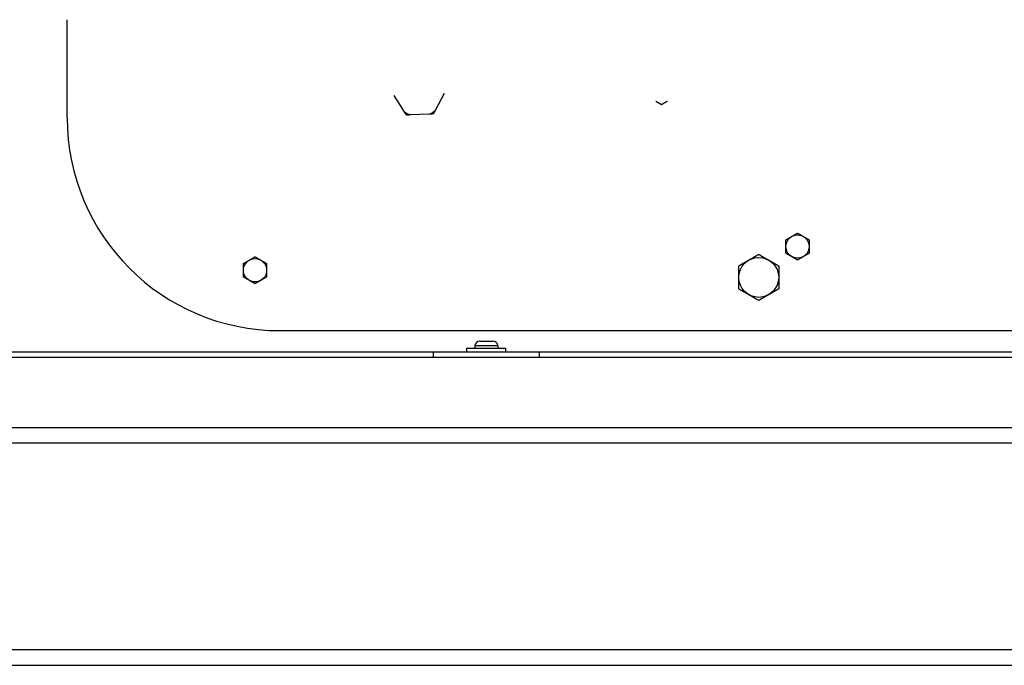
# Model space of a CAD drawing. Units: inches. Extents: x 0 to 821, y 0 to 439.
# Drawn here: x 219 to 225, y 394 to 398 of the extents above; entities that cross this region are included whole.
import ezdxf

# ---------------------------------------------------------------- set-up
doc = ezdxf.new("R2010")
doc.units = ezdxf.units.IN
doc.header["$MEASUREMENT"] = 0
doc.layers.get('0').update_dxf_attribs({"linetype": 'CONTINUOUS'})

msp = doc.modelspace()

# ---------------------------------------------------------------- linework, layer by layer
for p, q in [((218.9404, 397.8729), (218.9404, 398.4863)), ((221.0543, 397.9088), (220.989, 398.0113)), ((221.302, 398.025), (221.2459, 397.9171)), ((221.2117, 397.8953), (221.0903, 397.89)), ((251.9404, 396.5395), (220.2737, 396.5395)), ((221.4447, 396.4293), (221.6894, 396.4293)), ((221.4447, 396.4076), (221.4447, 396.4293)), ((221.4942, 396.4473), (221.6399, 396.4473)), ((221.4942, 396.4473), (221.4942, 396.4293)), ((221.5254, 396.4733), (221.6087, 396.4733)), ((221.6399, 396.4473), (221.6399, 396.4293)), ((221.6894, 396.4076), (221.6894, 396.4293)), ((209.9004, 396.3728), (261.2337, 396.3728)), ((215.5671, 396.4076), (232.4004, 396.4076)), ((221.2337, 396.4076), (221.2337, 396.3728)), ((221.9004, 396.3728), (221.9004, 396.4076)), ((209.9004, 395.9343), (261.2337, 395.9343)), ((209.9004, 395.8363), (261.2337, 395.8363)), ((209.9004, 394.5426), (261.2337, 394.5426)), ((209.9004, 394.4446), (261.2337, 394.4446))]:
    msp.add_line(p, q)
for centre, radius in [((223.5168, 397.0661), 0.0729), ((220.1177, 396.9177), 0.0729), ((223.2737, 396.8729), 0.125)]:
    msp.add_circle(centre, radius)
for centre, radius, start, end in [((221.1446, 398.0384), 0.158, 235.12658, 249.87342), ((221.1446, 398.0384), 0.158, 295.12658, 309.87342), ((220.2737, 397.8729), 1.3333, 180, 270), ((221.5254, 396.4416), 0.0317, 90, 169.61114), ((221.6087, 396.4416), 0.0317, 10.38886, 90)]:
    msp.add_arc(centre, radius, start, end)
for points, weights in [([(222.6646, 397.9542), (222.6451, 397.9655), (222.6282, 397.9752)], [1, 1.0379548493, 1]), ([(222.7011, 397.9752), (222.6842, 397.9655), (222.6646, 397.9542)], [1, 1.0379548493, 1]), ([(221.0669, 397.889), (221.0604, 397.8992), (221.0543, 397.9088)], [1, 1.00258282712, 1]), ([(221.2459, 397.9171), (221.2407, 397.9071), (221.2351, 397.8964)], [1, 1.00258282712, 1]), ([(221.0903, 397.89), (221.0789, 397.8895), (221.0669, 397.889)], [1, 1.00258282712, 1]), ([(221.2351, 397.8964), (221.223, 397.8958), (221.2117, 397.8953)], [1, 1.00258282712, 1]), ([(223.4439, 397.1082), (223.4634, 397.1195), (223.4803, 397.1293)], [1, 1.0379548493, 1]), ([(223.4439, 397.0661), (223.4439, 397.0857), (223.4439, 397.1082)], [1, 1.0379548493, 1]), ([(223.4803, 397.1293), (223.4972, 397.139), (223.5168, 397.1503)], [1, 1.0379548493, 1]), ([(223.5168, 397.1503), (223.5363, 397.139), (223.5532, 397.1293)], [1, 1.0379548493, 1]), ([(223.5532, 397.1293), (223.5702, 397.1195), (223.5897, 397.1082)], [1, 1.0379548493, 1]), ([(223.5897, 397.1082), (223.5897, 397.0857), (223.5897, 397.0661)], [1, 1.0379548493, 1]), ([(223.4439, 397.024), (223.4439, 397.0466), (223.4439, 397.0661)], [1, 1.0379548493, 1]), ([(223.5897, 397.0661), (223.5897, 397.0466), (223.5897, 397.024)], [1, 1.0379548493, 1]), ([(220.0448, 396.9598), (220.0643, 396.9711), (220.0813, 396.9809)], [1, 1.0379548493, 1]), ([(220.0813, 396.9809), (220.0982, 396.9906), (220.1177, 397.0019)], [1, 1.0379548493, 1]), ([(220.1177, 397.0019), (220.1373, 396.9906), (220.1542, 396.9809)], [1, 1.0379548493, 1]), ([(220.1542, 396.9809), (220.1711, 396.9711), (220.1906, 396.9598)], [1, 1.0379548493, 1]), ([(223.1487, 396.9451), (223.1822, 396.9644), (223.2112, 396.9811)], [1, 1.0379548493, 1]), ([(223.2112, 396.9811), (223.2403, 396.9979), (223.2737, 397.0172)], [1, 1.0379548493, 1]), ([(223.2737, 397.0172), (223.3072, 396.9979), (223.3362, 396.9811)], [1, 1.0379548493, 1]), ([(223.3362, 396.9811), (223.3653, 396.9644), (223.3987, 396.9451)], [1, 1.0379548493, 1]), ([(223.4803, 397.003), (223.4634, 397.0128), (223.4439, 397.024)], [1, 1.0379548493, 1]), ([(223.5168, 396.9819), (223.4972, 396.9932), (223.4803, 397.003)], [1, 1.0379548493, 1]), ([(223.5532, 397.003), (223.5363, 396.9932), (223.5168, 396.9819)], [1, 1.0379548493, 1]), ([(223.5897, 397.024), (223.5702, 397.0128), (223.5532, 397.003)], [1, 1.0379548493, 1]), ([(220.0448, 396.9177), (220.0448, 396.9373), (220.0448, 396.9598)], [1, 1.0379548493, 1]), ([(220.1906, 396.9598), (220.1906, 396.9373), (220.1906, 396.9177)], [1, 1.0379548493, 1]), ([(223.1487, 396.8729), (223.1487, 396.9064), (223.1487, 396.9451)], [1, 1.0379548493, 1]), ([(223.3987, 396.9451), (223.3987, 396.9064), (223.3987, 396.8729)], [1, 1.0379548493, 1]), ([(220.0448, 396.8756), (220.0448, 396.8982), (220.0448, 396.9177)], [1, 1.0379548493, 1]), ([(220.0813, 396.8546), (220.0643, 396.8643), (220.0448, 396.8756)], [1, 1.0379548493, 1]), ([(220.1906, 396.8756), (220.1711, 396.8643), (220.1542, 396.8546)], [1, 1.0379548493, 1]), ([(220.1906, 396.9177), (220.1906, 396.8982), (220.1906, 396.8756)], [1, 1.0379548493, 1]), ([(223.1487, 396.8007), (223.1487, 396.8394), (223.1487, 396.8729)], [1, 1.0379548493, 1]), ([(223.3987, 396.8729), (223.3987, 396.8394), (223.3987, 396.8007)], [1, 1.0379548493, 1]), ([(220.1177, 396.8335), (220.0982, 396.8448), (220.0813, 396.8546)], [1, 1.0379548493, 1]), ([(220.1542, 396.8546), (220.1373, 396.8448), (220.1177, 396.8335)], [1, 1.0379548493, 1]), ([(223.2112, 396.7646), (223.1822, 396.7814), (223.1487, 396.8007)], [1, 1.0379548493, 1]), ([(223.3987, 396.8007), (223.3653, 396.7814), (223.3362, 396.7646)], [1, 1.0379548493, 1]), ([(223.2737, 396.7285), (223.2403, 396.7479), (223.2112, 396.7646)], [1, 1.0379548493, 1]), ([(223.3362, 396.7646), (223.3072, 396.7479), (223.2737, 396.7285)], [1, 1.0379548493, 1])]:
    msp.add_rational_spline(points, weights, degree=2)

doc.saveas('drawing.dxf')
